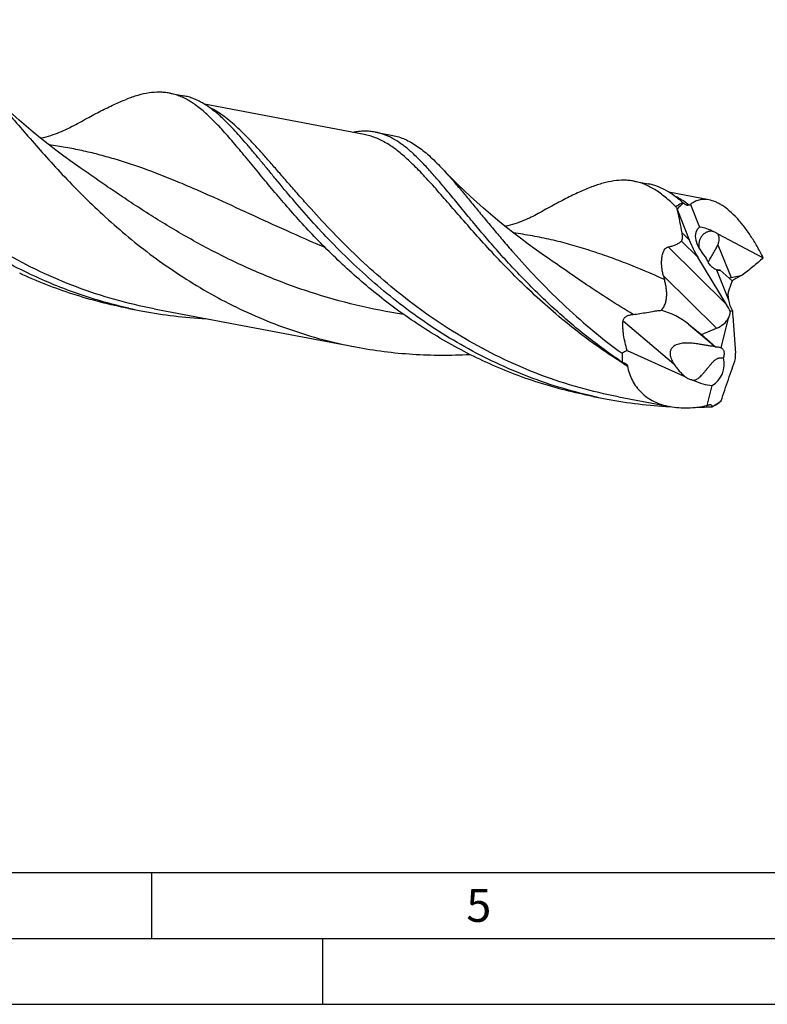
# Model space of a CAD drawing. Units: millimetres. Extents: x 0 to 594, y 0 to 420.
# Drawn here: x 187 to 244, y 0 to 75 of the extents above; entities that cross this region are included whole.
import ezdxf

# ---------------------------------------------------------------- set-up
doc = ezdxf.new("R2010")
doc.units = ezdxf.units.MM
doc.header["$LTSCALE"] = 32.67
doc.layers.add('607925124-000_CL', color=7, linetype='CONTINUOUS')
doc.layers.add('608045252-000-00-ED1_FORMAT', color=7, linetype='CONTINUOUS')
doc.styles.get("Standard").update_dxf_attribs({"font": 'TXT.SHX', "width": 0.7})

msp = doc.modelspace()

# ---------------------------------------------------------------- linework, layer by layer
at = {"layer": '607925124-000_CL', "color": 7, "linetype": 'CONTINUOUS'}
for p, q in [((198.3692, 69.065), (199.4488, 68.8603)), ((213.1234, 65.9298), (201.0368, 68.2212)), ((213.9722, 66.107), (215.2859, 65.8579)), ((233.5594, 62.3936), (234.639, 62.1889)), ((239.2523, 60.9763), (236.2261, 61.55)), ((237.3445, 60.7037), (237.3287, 60.7175)), ((237.8465, 60.6192), (238.5289, 58.9156)), ((236.8609, 60.1863), (236.8379, 60.2615)), ((236.8609, 60.1863), (237.761, 57.9391)), ((243.3451, 56.5743), (239.9447, 58.3634)), ((226.7944, 56.741), (226.7943, 56.741)), ((240.5816, 53.0508), (238.41, 56.6347)), ((239.8303, 55.6665), (240.7406, 53.3939)), ((241.0114, 54.8311), (240.0933, 55.6354)), ((240.9359, 55.0835), (241.7658, 55.2707)), ((241.0114, 54.8311), (240.7537, 54.1329)), ((241.0015, 54.8502), (240.994, 54.8463)), ((195.2758, 52.7483), (196.3554, 52.5437)), ((197.2043, 52.7208), (212.4769, 49.8254)), ((241.0483, 52.5622), (240.8817, 52.5155)), ((237.7133, 51.5631), (238.6939, 50.7811)), ((240.192, 49.7714), (240.7361, 52.0149)), ((241.0582, 52.1549), (241.269, 49.346)), ((238.6939, 50.7811), (239.8368, 51.2412)), ((238.6939, 50.7811), (239.7503, 49.8364)), ((233.0565, 49.55), (237.4764, 47.5677)), ((239.131, 45.3959), (239.496, 46.9009)), ((230.466, 46.077), (231.5456, 45.8723)), ((232.3945, 46.0494), (236.2827, 45.3123)), ((236.3057, 45.308), (236.2826, 45.3092)), ((236.3057, 45.3068), (236.2826, 45.308))]:
    msp.add_line(p, q, dxfattribs=at)
at = {"layer": '607925124-000_CL', "color": 9, "linetype": 'CONTINUOUS'}
for p, q in [((237.761, 57.9391), (237.2191, 58.4733)), ((238.41, 56.6347), (237.17, 57.8571)), ((239.9247, 57.5634), (240.9359, 55.0835)), ((240.5816, 53.0508), (236.1623, 57.4074)), ((239.8368, 51.2412), (235.8069, 55.214)), ((232.7463, 51.806), (236.6025, 48.5371)), ((237.7133, 51.5631), (239.7503, 49.8364))]:
    msp.add_line(p, q, dxfattribs=at)
at = {"layer": '607925124-000_CL', "color": 7, "linetype": 'CONTINUOUS'}
for points in [[(191.6042, 63.4124), (190.998, 63.8408), (190.3754, 64.2932), (189.7695, 64.7464), (189.1802, 65.1999), (188.6075, 65.6533), (188.0512, 66.1063), (187.5112, 66.5587), (186.9876, 67.0099), (186.4802, 67.4595), (185.9892, 67.9069), (185.5143, 68.3517), (185.0555, 68.7935), (184.6125, 69.232), (184.3296, 69.5186)], [(190.9831, 66.5332), (190.8652, 66.4689), (190.7289, 66.3976), (190.5909, 66.3285), (190.4528, 66.2624), (190.3133, 66.1987), (190.1684, 66.1356), (190.0164, 66.0727), (189.8588, 66.0109), (189.6966, 65.951), (189.53, 65.8931), (189.3587, 65.8374), (189.1827, 65.7841), (189.0017, 65.7334), (188.816, 65.6856), (188.627, 65.6411), (188.6237, 65.6404)], [(226.7944, 56.741), (226.189, 57.1688), (225.5669, 57.6209), (224.961, 58.0741), (224.3713, 58.5278), (223.7979, 58.9818), (223.2408, 59.4355), (222.7, 59.8885), (222.1756, 60.3404), (221.6676, 60.7906), (221.1762, 61.2384), (220.7012, 61.6834), (220.2426, 62.1252), (219.8002, 62.5631), (219.374, 62.9969), (218.9899, 63.3984)], [(226.1734, 59.8618), (226.0556, 59.7976), (225.9193, 59.7263), (225.7813, 59.6572), (225.6431, 59.5911), (225.5034, 59.5272), (225.3583, 59.464), (225.2059, 59.401), (225.048, 59.3391), (224.8855, 59.2791), (224.719, 59.2213), (224.548, 59.1657), (224.3723, 59.1126), (224.1914, 59.0619), (224.0059, 59.0141), (223.8172, 58.9697), (223.8139, 58.9691)]]:
    msp.add_lwpolyline(points, dxfattribs=at)
for centre, radius, start, end in [((276.9325, 78.4676), 44.0345, 204.140376, 204.421778), ((238.6409, 62.1979), 1.9783, 226.493206, 228.44635), ((239.2345, 57.2161), 3.6753, 112.188355, 113.701831), ((232.5014, 59.8968), 11.3413, 342.965049, 343.14386), ((240.3733, 58.4091), 2.7893, 258.387356, 259.246446), ((240.3451, 58.2604), 2.6379, 259.245856, 260.19561), ((256.1974, 60.6779), 21.1099, 195.000843, 195.758443), ((202.806, 86.5673), 34.6298, 257.44742, 259.264738), ((202.8276, 86.7096), 34.7735, 259.273339, 267.176752), ((237.0706, 41.0872), 9.0638, 80.829383, 82.230923), ((247.3172, 22.4346), 30.6368, 117.741081, 118.559143), ((238.1563, 48.5726), 1.2664, 260.800129, 265.151698), ((237.9929, 79.8802), 34.6137, 257.446915, 259.265283), ((238.0176, 80.0367), 34.772, 259.273184, 267.139819), ((212.7482, 75.6614), 40.5892, 312.208077, 312.520739), ((238.0537, 81.2812), 36.0177, 270.450675, 272.280841), ((237.0784, 50.963), 5.9335, 290.238816, 291.234577), ((238.1023, 46.5262), 1.8549, 318.293317, 319.564929)]:
    msp.add_arc(centre, radius, start, end, dxfattribs=at)
at = {"layer": '607925124-000_CL', "color": 9, "linetype": 'CONTINUOUS'}
msp.add_arc((253.9656, 82.5215), 40.024, 237.848463, 238.542119, dxfattribs=at)
at = {"layer": '607925124-000_CL', "color": 7, "linetype": 'CONTINUOUS'}
for centre, major_axis, ratio, start_param, end_param in [((240.2158, 54.7943), (-2.2635, 6.2554), 0.6079288, 0.1738211, 0.3314571), ((240.2892, 57.2213), (1.8872, -1.5751), 0.5401724, 3.0110428, 4.4965182), ((240.5492, 56.5838), (2.3768, -2.2117), 0.3109496, 2.288577, 2.807785), ((238.8703, 57.8684), (-1.2855, 2.7294), 0.3278832, 1.3919488, 1.880641), ((240.4267, 56.8841), (-0.8264, 1.689), 0.8739177, -3.4559484, -3.3462575), ((241.6889, 52.9944), (-0.7236, 1.399), 0.4835985, 0.4157361, 1.0450008), ((240.0884, 51.729), (-1.3774, 2.9243), 0.3278832, -1.4549998, -1.2609516), ((241.9071, 53.2408), (-0.6768, 1.4007), 0.6949968, 1.1430101, 1.7239577), ((235.9714, 50.8868), (2.7295, -1.3018), 0.4965922, 1.1333494, 1.9200011), ((239.8035, 52.0099), (0.8626, 1.2395), 0.5403222, -1.2073488, -0.8194211), ((242.1529, 53.5183), (0.5559, 2.4734), 0.3864746, -4.2304394, -4.0443883), ((239.4212, 52.3867), (1.3803, 0.655), 0.7962984, -1.6465677, -0.8322801), ((241.0067, 52.5302), (7.4529, 6.1059), 0.6130816, 2.6443008, 2.7444698), ((240.2472, 48.0735), (0.5188, 2.3085), 0.3864746, -1.0913556, -0.9027956), ((238.9451, 48.366), (0.5587, 1.5749), 0.864952, -2.3689505, -0.8834751), ((238.0514, 49.1236), (2.7846, -1.7843), 0.4834314, -1.2711496, -0.7519416), ((240.3484, 50.5408), (3.3338, 5.4583), 0.4867068, 3.8425936, 4.0002296)]:
    msp.add_ellipse(centre, major_axis=major_axis, ratio=ratio, start_param=start_param, end_param=end_param, dxfattribs=at)
at = {"layer": '607925124-000_CL', "color": 9, "linetype": 'CONTINUOUS'}
for points, knots in [([(197.2043, 52.7208), (196.2027, 52.9107), (194.2182, 53.3773), (191.322, 54.329), (188.5355, 55.5131), (185.8837, 56.9026), (183.387, 58.4638), (181.0603, 60.1573), (178.9128, 61.9397), (176.9476, 63.7643), (175.1622, 65.5837), (173.7923, 67.0831), (172.7724, 68.2384), (172.0587, 69.0584), (171.3794, 69.843), (170.7314, 70.5875), (170.1116, 71.2872), (169.5167, 71.938), (168.9429, 72.5362), (168.3865, 73.0784), (167.8432, 73.562), (167.309, 73.9843), (166.7794, 74.3435), (166.4178, 74.5445), (166.2375, 74.6326)], [0, 0, 0, 0, 0.0789891, 0.1577302, 0.235949, 0.3133227, 0.3894638, 0.4639144, 0.5361483, 0.6055855, 0.6716132, 0.7336181, 0.76293, 0.7910264, 0.8178502, 0.8433538, 0.8675022, 0.8902758, 0.911674, 0.93172, 0.9504662, 0.9680006, 0.9844528, 1, 1, 1, 1]), ([(232.3945, 46.0494), (231.3929, 46.2393), (229.4083, 46.706), (226.512, 47.6577), (223.7253, 48.8418), (221.0735, 50.2314), (218.5767, 51.7928), (216.2499, 53.4864), (214.1023, 55.2688), (212.1372, 57.0936), (210.3517, 58.9131), (208.9819, 60.4125), (207.9619, 61.5678), (207.2483, 62.3878), (206.5689, 63.1724), (205.9209, 63.9169), (205.3012, 64.6165), (204.7062, 65.2673), (204.1325, 65.8655), (203.576, 66.4077), (203.0327, 66.8912), (202.3417, 67.4374), (201.7977, 67.7805), (201.427, 67.9616)], [0, 0, 0, 0, 0.0789933, 0.1577386, 0.2359615, 0.3133392, 0.3894841, 0.4639382, 0.5361753, 0.6056151, 0.671645, 0.7336515, 0.762964, 0.7910607, 0.8178845, 0.8433882, 0.8675365, 0.8903098, 0.9117075, 0.931753, 0.9504987, 0.9680325, 1, 1, 1, 1]), ([(232.6665, 48.6355), (232.0151, 49.0449), (230.748, 49.8929), (228.9397, 51.2497), (227.2434, 52.6589), (225.6608, 54.0975), (224.1911, 55.5419), (222.8313, 56.9687), (221.576, 58.3547), (220.4176, 59.6777), (219.3468, 60.9169), (218.4997, 61.8847), (217.8523, 62.5986), (217.3918, 63.0896), (216.9435, 63.5468), (216.5055, 63.9685), (216.0758, 64.3533), (215.6523, 64.7002), (215.2329, 65.0079), (214.8155, 65.2758), (214.3981, 65.503), (213.9784, 65.6891), (213.5546, 65.8337), (213.2673, 65.9025), (213.1234, 65.9298)], [0, 0, 0, 0, 0.087675, 0.1736477, 0.2575284, 0.3388954, 0.4173072, 0.4923153, 0.5634811, 0.6303954, 0.6927025, 0.7501298, 0.7769608, 0.8025277, 0.826839, 0.8499181, 0.871806, 0.892564, 0.9122766, 0.9310547, 0.9490369, 0.96639, 0.9833068, 1, 1, 1, 1]), ([(210.1688, 57.3574), (209.1855, 57.7735), (207.2675, 58.6176), (204.4697, 59.9031), (202.2109, 60.9425), (200.4535, 61.7235), (198.7641, 62.4473), (196.6924, 63.2695), (194.616, 63.9641), (192.9676, 64.4206), (191.7374, 64.7126), (190.5011, 64.9561), (189.6718, 65.0863), (189.2558, 65.1436)], [0, 0, 0, 0, 0.1430106, 0.2806357, 0.4123941, 0.476032, 0.5382158, 0.658551, 0.7744611, 0.8312581, 0.8876011, 0.9437571, 1, 1, 1, 1]), ([(216.1093, 52.2963), (214.9079, 52.4792), (212.5237, 52.944), (209.0335, 53.9294), (205.6713, 55.1748), (202.4738, 56.6356), (199.9447, 57.9973), (198.0181, 59.1384), (196.6382, 60.0001), (195.3097, 60.8666), (194.0316, 61.7286), (192.8022, 62.5768), (191.9989, 63.1372), (191.6042, 63.4124)], [0, 0, 0, 0, 0.1341517, 0.2677794, 0.3999225, 0.529548, 0.6555357, 0.7168018, 0.7767113, 0.8351177, 0.8918832, 0.9468805, 1, 1, 1, 1]), ([(237.7571, 60.5814), (237.6632, 60.6517), (237.3, 60.9132), (236.9144, 61.1449), (236.6177, 61.29)], [0, 0, 0, 0, 0.2621409, 1, 1, 1, 1]), ([(235.8809, 54.9449), (234.9137, 55.3697), (233.4713, 55.9795), (231.5389, 56.7053), (230.1199, 57.1858), (228.7071, 57.6056), (227.294, 57.9621), (225.8741, 58.2545), (224.9213, 58.4068), (224.4434, 58.4726)], [0, 0, 0, 0, 0.2638662, 0.3910227, 0.5155478, 0.6380091, 0.7590735, 0.8794794, 1, 1, 1, 1]), ([(233.5084, 52.2931), (232.9009, 52.6584), (231.717, 53.3958), (230.0014, 54.5255), (228.3705, 55.6416), (227.3121, 56.3801), (226.7944, 56.741)], [0, 0, 0, 0, 0.2640217, 0.5193504, 0.7649698, 1, 1, 1, 1])]:
    msp.add_open_spline(points, degree=3, knots=knots, dxfattribs=at)
at = {"layer": '607925124-000_CL', "color": 7, "linetype": 'CONTINUOUS'}
for points, knots in [([(188.099, 55.2057), (187.4314, 55.5153), (186.1209, 56.1719), (184.2274, 57.2635), (182.4205, 58.4437), (180.7061, 59.6967), (179.0883, 61.0054), (177.5693, 62.352), (176.1497, 63.7178), (174.8286, 65.0838), (173.6029, 66.4311), (172.4683, 67.7414), (171.4187, 68.9966), (170.4466, 70.18), (169.5429, 71.2762), (168.6976, 72.2713), (167.8992, 73.1534), (167.3637, 73.6855), (167.0993, 73.9268)], [0, 0, 0, 0, 0.0777505, 0.1547614, 0.2308146, 0.3056611, 0.3790242, 0.4506024, 0.520074, 0.5871051, 0.6513572, 0.7124989, 0.7702171, 0.8242325, 0.874317, 0.9203166, 0.9621802, 1, 1, 1, 1]), ([(184.3296, 69.5186), (184.4927, 69.3519), (184.823, 69.0051), (185.3206, 68.4615), (185.8353, 67.8834), (186.563, 67.0516), (187.5233, 65.9397), (188.7501, 64.5382), (190.0861, 63.0668), (191.5401, 61.552), (193.118, 60.0214), (194.823, 58.5029), (196.6555, 57.0244), (198.6125, 55.6127), (200.6886, 54.2934), (202.8751, 53.0897), (205.161, 52.0223), (207.533, 51.1088), (209.9753, 50.363), (211.6388, 49.9843), (212.4769, 49.8254)], [0, 0, 0, 0, 0.0199239, 0.0409107, 0.0629597, 0.0860585, 0.1353266, 0.1884779, 0.2451945, 0.3051109, 0.3678337, 0.4329642, 0.5001119, 0.5689086, 0.639017, 0.7101362, 0.7820045, 0.8543967, 0.9271188, 1, 1, 1, 1]), ([(198.3692, 69.065), (198.2456, 69.0884), (197.9946, 69.1242), (197.4769, 69.1505), (196.7973, 69.0958), (195.9499, 68.9022), (195.3797, 68.7049), (195.0852, 68.5908)], [0, 0, 0, 0, 0.1122759, 0.2259186, 0.4622104, 0.7180658, 1, 1, 1, 1]), ([(205.1305, 63.016), (204.7969, 63.4208), (204.1585, 64.1993), (203.3706, 65.1459), (202.7686, 65.8427), (202.3408, 66.3209), (201.9244, 66.7655), (201.5176, 67.175), (201.1183, 67.5482), (200.7247, 67.884), (200.3348, 68.1815), (199.9466, 68.4399), (199.5579, 68.6585), (199.1669, 68.8369), (198.7717, 68.9747), (198.5035, 69.0395), (198.3692, 69.065)], [0, 0, 0, 0, 0.1703929, 0.3270207, 0.4000321, 0.4694877, 0.5354102, 0.5978636, 0.6569671, 0.712884, 0.7658511, 0.8161772, 0.8642484, 0.9105377, 0.9555871, 1, 1, 1, 1]), ([(202.2895, 67.2554), (202.0607, 67.4642), (201.609, 67.8471), (201.0075, 68.2537), (200.5275, 68.507), (200.1724, 68.66), (199.8136, 68.7796), (199.5706, 68.8372), (199.4488, 68.8603)], [0, 0, 0, 0, 0.2811989, 0.5368546, 0.6571016, 0.7735783, 0.8874536, 1, 1, 1, 1]), ([(190.9831, 66.5332), (191.3616, 66.7432), (192.0901, 67.1456), (193.1481, 67.708), (194.1332, 68.1932), (194.7748, 68.4706), (195.0852, 68.5908)], [0, 0, 0, 0, 0.2827622, 0.5436906, 0.782604, 1, 1, 1, 1]), ([(230.4698, 46.094), (229.5853, 46.2909), (227.834, 46.7538), (225.276, 47.6473), (222.8082, 48.7254), (220.4483, 49.9688), (218.2106, 51.354), (216.1065, 52.8542), (214.1438, 54.4393), (212.3267, 56.0775), (210.6557, 57.7353), (209.1275, 59.3793), (207.7351, 60.9761), (206.6591, 62.2656), (205.8526, 63.2455), (205.286, 63.9345), (204.7433, 64.5893), (204.2222, 65.2068), (203.7202, 65.784), (203.2348, 66.3185), (202.7632, 66.8079), (202.4465, 67.1121), (202.2895, 67.2554)], [0, 0, 0, 0, 0.0755326, 0.1508169, 0.2256516, 0.2998, 0.3729806, 0.444862, 0.5150643, 0.5831643, 0.648706, 0.7112163, 0.7702241, 0.8252846, 0.8512098, 0.8760085, 0.8996471, 0.9221007, 0.9433552, 0.9634099, 0.9822799, 1, 1, 1, 1]), ([(213.9722, 66.107), (213.8362, 66.1327), (213.5595, 66.1708), (213.1359, 66.1867), (212.7011, 66.1623), (212.4092, 66.1208), (212.2615, 66.0943)], [0, 0, 0, 0, 0.2414176, 0.4863756, 0.7382293, 1, 1, 1, 1]), ([(227.4925, 52.7534), (226.6509, 53.5219), (225.4486, 54.7003), (223.9443, 56.31), (222.9061, 57.4762), (221.9361, 58.6091), (221.0297, 59.697), (220.1818, 60.7288), (219.3865, 61.6941), (218.637, 62.5835), (217.9259, 63.3888), (217.2451, 64.1026), (216.5859, 64.7192), (215.9389, 65.2337), (215.2945, 65.642), (214.7455, 65.8932), (214.3046, 66.0344), (214.0832, 66.0859), (213.9722, 66.107)], [0, 0, 0, 0, 0.1781191, 0.2628773, 0.3443168, 0.4221161, 0.4959739, 0.565621, 0.6308339, 0.691452, 0.7473989, 0.7987108, 0.8455727, 0.888364, 0.9277099, 0.9645185, 0.982346, 1, 1, 1, 1]), ([(215.2859, 65.8579), (215.4436, 65.828), (215.7587, 65.7489), (216.2217, 65.5743), (216.6795, 65.3438), (217.1351, 65.0584), (217.592, 64.7189), (218.0534, 64.3266), (218.5226, 63.8831), (218.8325, 63.565), (218.9899, 63.3984)], [0, 0, 0, 0, 0.106522, 0.2151326, 0.3277727, 0.4461348, 0.5716045, 0.7052619, 0.8478785, 1, 1, 1, 1]), ([(230.466, 46.0769), (229.7647, 46.2099), (228.371, 46.5191), (226.3157, 47.1101), (224.3062, 47.823), (222.3522, 48.6507), (220.4621, 49.5842), (218.6436, 50.6128), (216.9032, 51.7245), (215.2461, 52.9055), (213.676, 54.1415), (212.1954, 55.4169), (210.8054, 56.7157), (209.5056, 58.0216), (208.2941, 59.318), (207.1676, 60.5887), (206.1217, 61.8177), (205.4538, 62.6239), (205.1305, 63.016)], [0, 0, 0, 0, 0.0687238, 0.1373503, 0.2057763, 0.2738877, 0.3415549, 0.4086288, 0.4749392, 0.5402937, 0.6044782, 0.6672586, 0.728385, 0.7875955, 0.8446232, 0.8992011, 0.9510718, 1, 1, 1, 1]), ([(218.9899, 63.3984), (219.1839, 63.193), (219.5776, 62.7602), (220.1714, 62.074), (220.7924, 61.3328), (221.4446, 60.5416), (222.1317, 59.7054), (222.8571, 58.8298), (223.6236, 57.921), (224.7235, 56.6506), (226.2101, 55.0195), (228.1609, 53.0676), (230.3145, 51.1426), (231.8626, 49.9307), (232.6708, 49.3436)], [0, 0, 0, 0, 0.0430856, 0.0892191, 0.138391, 0.1905514, 0.2456116, 0.3034576, 0.3639505, 0.4269395, 0.5597293, 0.7004366, 0.847645, 1, 1, 1, 1]), ([(233.5594, 62.3936), (233.4386, 62.4165), (233.1936, 62.4516), (232.6886, 62.479), (232.0265, 62.4295), (231.2016, 62.2477), (230.3261, 61.9523), (229.3903, 61.5534), (228.3858, 61.0613), (227.3052, 60.4879), (226.5606, 60.0767), (226.1734, 59.8618)], [0, 0, 0, 0, 0.0463489, 0.0932355, 0.1905684, 0.295649, 0.4111004, 0.538614, 0.6791154, 0.8329446, 1, 1, 1, 1]), ([(236.749, 60.4586), (236.616, 60.5887), (236.3527, 60.8372), (235.9524, 61.1823), (235.5561, 61.488), (235.1616, 61.7533), (234.7669, 61.9778), (234.3697, 62.1606), (233.9683, 62.3016), (233.6958, 62.3678), (233.5594, 62.3936)], [0, 0, 0, 0, 0.1474509, 0.2868298, 0.418722, 0.5438917, 0.6633234, 0.7782001, 0.8899131, 1, 1, 1, 1]), ([(237.279, 60.7631), (237.0669, 60.9478), (236.6465, 61.2869), (235.9889, 61.7096), (235.4283, 61.9693), (234.9782, 62.1147), (234.7522, 62.1675), (234.639, 62.1889)], [0, 0, 0, 0, 0.2779747, 0.5329481, 0.7709296, 0.8860478, 1, 1, 1, 1]), ([(237.279, 60.7631), (237.2341, 60.7406), (237.0533, 60.6465), (236.8778, 60.5422), (236.749, 60.4586)], [0, 0, 0, 0, 0.2463704, 1, 1, 1, 1]), ([(237.7571, 60.5814), (237.7417, 60.5746), (237.7092, 60.5639), (237.6575, 60.5581), (237.6042, 60.5624), (237.5504, 60.5764), (237.4969, 60.5988), (237.426, 60.6386), (237.3763, 60.6763), (237.3445, 60.7037)], [0, 0, 0, 0, 0.1113479, 0.2243686, 0.341137, 0.4629935, 0.5903202, 0.7227475, 1, 1, 1, 1]), ([(239.2523, 60.9763), (239.1228, 61.0008), (238.8662, 61.0247), (238.4898, 60.9737), (238.1441, 60.8382), (237.9409, 60.6987), (237.8465, 60.6192)], [0, 0, 0, 0, 0.2637164, 0.5111787, 0.7531444, 1, 1, 1, 1]), ([(243.3554, 56.6082), (243.2125, 56.8961), (242.916, 57.4547), (242.4317, 58.2463), (241.9202, 58.965), (241.39, 59.5952), (240.8507, 60.1224), (240.3888, 60.477), (240.0233, 60.6951), (239.686, 60.8591), (239.4246, 60.9436), (239.2523, 60.9763)], [0, 0, 0, 0, 0.1563999, 0.3075697, 0.4512558, 0.5852706, 0.7077681, 0.817579, 0.8676749, 0.9146521, 1, 1, 1, 1]), ([(237.2191, 58.4733), (237.1726, 58.7608), (237.0649, 59.3345), (236.9325, 59.9029), (236.8609, 60.1863)], [0, 0, 0, 0, 0.4990377, 1, 1, 1, 1]), ([(237.17, 57.8571), (237.1975, 57.8828), (237.2258, 57.9419), (237.2434, 58.0287), (237.25, 58.1091), (237.2496, 58.1958), (237.2416, 58.3183), (237.2291, 58.4111), (237.2191, 58.4733)], [0, 0, 0, 0, 0.1779776, 0.2923435, 0.4203669, 0.5580247, 0.7019477, 1, 1, 1, 1]), ([(239.504, 58.5952), (239.432, 58.6002), (239.2832, 58.591), (239.0671, 58.5227), (238.8677, 58.4007), (238.7, 58.2303), (238.5754, 58.0212), (238.5004, 57.7854), (238.4769, 57.5362), (238.4946, 57.3691), (238.5113, 57.287)], [0, 0, 0, 0, 0.1139419, 0.2328193, 0.3550072, 0.4797902, 0.6069272, 0.7363271, 0.8676167, 1, 1, 1, 1]), ([(239.504, 58.5952), (239.5114, 58.5952), (239.5421, 58.5942), (239.5726, 58.5895), (239.5953, 58.5842)], [0, 0, 0, 0, 0.2417927, 1, 1, 1, 1]), ([(239.5953, 58.5842), (239.6555, 58.5702), (239.7471, 58.5281), (239.8595, 58.4458), (239.9163, 58.3927), (239.9447, 58.3634)], [0, 0, 0, 0, 0.4438394, 0.7069137, 1, 1, 1, 1]), ([(239.9247, 57.5634), (239.9553, 57.636), (240.0045, 57.7787), (240.0339, 57.9614), (240.0317, 58.0985), (240.0174, 58.1939), (239.9895, 58.2832), (239.9612, 58.3379), (239.9447, 58.3634)], [0, 0, 0, 0, 0.2845962, 0.5431467, 0.663563, 0.7789156, 0.8904482, 1, 1, 1, 1]), ([(236.1623, 57.4074), (236.2571, 57.4257), (236.4427, 57.469), (236.7099, 57.5609), (236.9571, 57.6853), (237.1039, 57.7953), (237.17, 57.8571)], [0, 0, 0, 0, 0.2592824, 0.5112525, 0.7570038, 1, 1, 1, 1]), ([(239.1965, 56.2622), (239.2215, 56.3052), (239.2781, 56.4002), (239.4081, 56.6146), (239.5811, 56.9001), (239.745, 57.1893), (239.8564, 57.4094), (239.9035, 57.513), (239.9247, 57.5634)], [0, 0, 0, 0, 0.0999811, 0.2222707, 0.5040634, 0.7712052, 0.8902654, 1, 1, 1, 1]), ([(235.8069, 55.214), (235.7799, 55.3146), (235.7322, 55.5202), (235.6837, 55.8368), (235.6621, 56.1637), (235.6717, 56.4407), (235.7002, 56.6613), (235.7331, 56.8225), (235.7783, 56.9747), (235.8358, 57.112), (235.9048, 57.2284), (235.9836, 57.3186), (236.0698, 57.3798), (236.1321, 57.4015), (236.1623, 57.4074)], [0, 0, 0, 0, 0.1310062, 0.2650142, 0.402323, 0.542326, 0.6125516, 0.6818702, 0.748905, 0.8117923, 0.8686076, 0.9182747, 0.9613681, 1, 1, 1, 1]), ([(239.8303, 55.6665), (239.7453, 55.7011), (239.5781, 55.7999), (239.3632, 56.0079), (239.1833, 56.2669), (239.0922, 56.4615), (239.054, 56.5629)], [0, 0, 0, 0, 0.2265193, 0.472508, 0.7327637, 1, 1, 1, 1]), ([(243.3451, 56.5743), (243.1019, 56.341), (242.5926, 55.8848), (242.0498, 55.4684), (241.7658, 55.2707)], [0, 0, 0, 0, 0.4933709, 1, 1, 1, 1]), ([(195.2758, 52.7483), (194.5611, 52.8838), (193.141, 53.1998), (191.0476, 53.8057), (189.0023, 54.538), (187.6732, 55.1072), (187.0194, 55.4104)], [0, 0, 0, 0, 0.2509565, 0.5015444, 0.7513706, 1, 1, 1, 1]), ([(239.8919, 55.6437), (239.8868, 55.6452), (239.8659, 55.6518), (239.8455, 55.6597), (239.8303, 55.6665)], [0, 0, 0, 0, 0.2427347, 1, 1, 1, 1]), ([(240.0933, 55.6354), (240.0618, 55.6279), (239.9934, 55.6215), (239.9258, 55.6336), (239.8919, 55.6437)], [0, 0, 0, 0, 0.4777976, 1, 1, 1, 1]), ([(240.0933, 55.6354), (240.0767, 55.6368), (240.0106, 55.6432), (239.9448, 55.6526), (239.8959, 55.661)], [0, 0, 0, 0, 0.252114, 1, 1, 1, 1]), ([(241.7658, 55.2707), (241.7041, 55.2349), (241.4518, 55.0903), (241.1964, 54.9512), (241.0016, 54.8502)], [0, 0, 0, 0, 0.2452796, 1, 1, 1, 1]), ([(195.2797, 52.7653), (194.0403, 53.0413), (191.5977, 53.7283), (189.2439, 54.6748), (188.099, 55.2057)], [0, 0, 0, 0, 0.5015246, 1, 1, 1, 1]), ([(235.645, 52.6059), (235.6804, 52.6437), (235.7466, 52.7233), (235.8587, 52.8954), (235.9618, 53.1303), (236.032, 53.4281), (236.0593, 53.7324), (236.052, 54.0384), (236.0171, 54.3434), (235.9596, 54.6461), (235.9089, 54.8456), (235.8809, 54.9448)], [0, 0, 0, 0, 0.0633766, 0.1262262, 0.2507524, 0.3747675, 0.4988839, 0.6233936, 0.7484057, 0.8739459, 1, 1, 1, 1]), ([(232.686, 48.6667), (231.7539, 49.289), (229.971, 50.5903), (228.2927, 52.0226), (227.4925, 52.7534)], [0, 0, 0, 0, 0.5084069, 1, 1, 1, 1]), ([(232.7463, 51.806), (232.7499, 51.8409), (232.7667, 51.9107), (232.8206, 52.0058), (232.8994, 52.0876), (232.9979, 52.155), (233.1116, 52.2084), (233.2812, 52.2632), (233.4165, 52.2848), (233.5084, 52.2931)], [0, 0, 0, 0, 0.1077121, 0.2172187, 0.3319018, 0.4534521, 0.5819527, 0.7166144, 1, 1, 1, 1]), ([(233.5084, 52.2931), (233.6782, 52.3082), (234.0279, 52.3539), (234.5581, 52.4497), (235.0106, 52.5337), (235.3749, 52.585), (235.5557, 52.6012), (235.645, 52.6059)], [0, 0, 0, 0, 0.2368067, 0.4892085, 0.7481926, 0.8758792, 1, 1, 1, 1]), ([(233.0565, 49.55), (232.9989, 49.7502), (232.8966, 50.1441), (232.8018, 50.6371), (232.7534, 51.0186), (232.7326, 51.2913), (232.7282, 51.5531), (232.7377, 51.7235), (232.7463, 51.806)], [0, 0, 0, 0, 0.2730206, 0.5329875, 0.6571301, 0.7767268, 0.8912209, 1, 1, 1, 1]), ([(238.2958, 50.0679), (238.1582, 50.0865), (237.8825, 50.1163), (237.536, 50.1244), (237.2613, 50.1041), (237.059, 50.0722), (236.8629, 50.0192), (236.6787, 49.9392), (236.5421, 49.8436), (236.4521, 49.7483), (236.3964, 49.6681), (236.3541, 49.5801), (236.3165, 49.4549), (236.3053, 49.2886), (236.3378, 49.0903), (236.4036, 48.8977), (236.4933, 48.7127), (236.5646, 48.5949), (236.6025, 48.5371)], [0, 0, 0, 0, 0.1284507, 0.2563318, 0.3198807, 0.3829997, 0.4455245, 0.5072501, 0.5679958, 0.5980946, 0.6280539, 0.6579796, 0.687993, 0.7485182, 0.8101501, 0.8727697, 0.9361304, 1, 1, 1, 1]), ([(239.6354, 49.8693), (239.6064, 49.8732), (239.5404, 49.8792), (239.4303, 49.8887), (239.3002, 49.9036), (239.1015, 49.9328), (238.8385, 49.9799), (238.6243, 50.0177), (238.5151, 50.0352)], [0, 0, 0, 0, 0.0774608, 0.1753848, 0.2926587, 0.4240118, 0.7072823, 1, 1, 1, 1]), ([(212.4769, 49.8254), (213.191, 49.69), (214.6268, 49.4638), (216.7942, 49.2586), (218.9628, 49.1863), (220.4061, 49.2246), (221.1246, 49.2646)], [0, 0, 0, 0, 0.2510215, 0.5016474, 0.7514604, 1, 1, 1, 1]), ([(239.7503, 49.8364), (239.735, 49.8454), (239.697, 49.8597), (239.6574, 49.8663), (239.6354, 49.8693)], [0, 0, 0, 0, 0.4435466, 1, 1, 1, 1]), ([(239.7503, 49.8364), (239.7685, 49.8368), (239.8401, 49.8372), (239.9117, 49.8326), (239.9646, 49.8259)], [0, 0, 0, 0, 0.2548655, 1, 1, 1, 1]), ([(239.9646, 49.8259), (239.9845, 49.8233), (240.0616, 49.8115), (240.1377, 49.7917), (240.192, 49.7714)], [0, 0, 0, 0, 0.2567756, 1, 1, 1, 1]), ([(240.192, 49.7714), (240.2171, 49.7578), (240.2644, 49.724), (240.3216, 49.6558), (240.3637, 49.572), (240.3905, 49.4748), (240.4025, 49.3661), (240.3988, 49.2024), (240.375, 49.0765), (240.3525, 48.9917)], [0, 0, 0, 0, 0.0999081, 0.2017255, 0.3095752, 0.4263968, 0.5537853, 0.6922539, 1, 1, 1, 1]), ([(232.686, 48.6667), (232.7308, 48.6553), (232.8177, 48.6289), (232.9003, 48.59), (232.9377, 48.5661)], [0, 0, 0, 0, 0.5100145, 1, 1, 1, 1]), ([(232.9377, 48.5661), (232.9547, 48.5552), (232.9871, 48.5317), (233.0294, 48.4891), (233.062, 48.4385), (233.0746, 48.4), (233.0783, 48.3801)], [0, 0, 0, 0, 0.2521832, 0.5000085, 0.7469781, 1, 1, 1, 1]), ([(236.6025, 48.5371), (236.6642, 48.4431), (236.7938, 48.2599), (237.0056, 48.0022), (237.2312, 47.7684), (237.3933, 47.6297), (237.4764, 47.5677)], [0, 0, 0, 0, 0.2572662, 0.5130659, 0.7626806, 1, 1, 1, 1]), ([(238.0492, 47.3107), (238.092, 47.3091), (238.1805, 47.318), (238.3103, 47.367), (238.4387, 47.4471), (238.5685, 47.5539), (238.7004, 47.6837), (238.8345, 47.8315), (238.97, 47.992), (239.1062, 48.1594), (239.2422, 48.3283), (239.3782, 48.4931), (239.4936, 48.6241), (239.5881, 48.7213), (239.6597, 48.7886), (239.7334, 48.8499), (239.8101, 48.9039), (239.8909, 48.9488), (239.9763, 48.983), (240.0664, 49.0045), (240.1928, 49.0155), (240.2891, 49.0045), (240.3525, 48.9917)], [0, 0, 0, 0, 0.0429216, 0.0880441, 0.1381029, 0.1942752, 0.256468, 0.3237128, 0.3945496, 0.4673107, 0.5403647, 0.6122678, 0.6818586, 0.7155274, 0.7483702, 0.7803951, 0.8116876, 0.8424434, 0.8729876, 0.9037365, 0.9350712, 1, 1, 1, 1]), ([(240.1808, 45.7458), (240.3591, 46.2824), (240.7253, 47.3538), (241.095, 48.424), (241.2781, 48.9604)], [0, 0, 0, 0, 0.4994133, 1, 1, 1, 1]), ([(233.0783, 48.3801), (233.1141, 48.1862), (233.211, 47.8069), (233.4377, 47.2702), (233.7434, 46.7818), (234.1253, 46.3499), (234.5784, 45.9815), (235.0956, 45.6818), (235.6685, 45.4536), (236.0741, 45.3518), (236.2827, 45.3123)], [0, 0, 0, 0, 0.1249032, 0.2470166, 0.3676342, 0.4882871, 0.6105699, 0.7359301, 0.8654987, 1, 1, 1, 1]), ([(237.9538, 47.3225), (237.9061, 47.3303), (237.8134, 47.3513), (237.6831, 47.4022), (237.5682, 47.473), (237.504, 47.5343), (237.4764, 47.5677)], [0, 0, 0, 0, 0.2649758, 0.5187945, 0.7627138, 1, 1, 1, 1]), ([(239.4871, 45.2921), (239.532, 45.3146), (239.7128, 45.4087), (239.8883, 45.513), (240.0171, 45.5966)], [0, 0, 0, 0, 0.2463704, 1, 1, 1, 1]), ([(236.2827, 45.3123), (236.7355, 45.2264), (237.4458, 45.1829), (238.3979, 45.2608), (238.8857, 45.3441), (239.131, 45.3959)], [0, 0, 0, 0, 0.482652, 0.7374503, 1, 1, 1, 1]), ([(239.2274, 45.4324), (239.2364, 45.4359), (239.2699, 45.4476), (239.3054, 45.4545), (239.3313, 45.4549)], [0, 0, 0, 0, 0.2706071, 1, 1, 1, 1]), ([(239.3313, 45.4549), (239.3522, 45.4552), (239.3929, 45.4499), (239.446, 45.4205), (239.4863, 45.3765), (239.5057, 45.3416), (239.5142, 45.3231)], [0, 0, 0, 0, 0.2615492, 0.5028087, 0.7450852, 1, 1, 1, 1])]:
    msp.add_open_spline(points, degree=3, knots=knots, dxfattribs=at)
at = {"layer": '608045252-000-00-ED1_FORMAT', "color": 7, "linetype": 'CONTINUOUS'}
msp.add_line((10, 10), (584, 10), dxfattribs=at)
at = {"layer": '608045252-000-00-ED1_FORMAT', "color": 3, "linetype": 'CONTINUOUS'}
for p, q in [((197, 10), (197, 5)), ((5, 5), (589, 5)), ((210, 0), (210, 5)), ((0, 0), (594, 0))]:
    msp.add_line(p, q, dxfattribs=at)

# ---------------------------------------------------------------- texts
at = {"layer": '608045252-000-00-ED1_FORMAT', "color": 2, "linetype": 'CONTINUOUS', "insert": (220.869, 8.75), "char_height": 2.5, "width": 3.392857, "attachment_point": 1, "line_spacing_factor": 0.9}
msp.add_mtext('5', dxfattribs=at)

doc.saveas('drawing.dxf')
